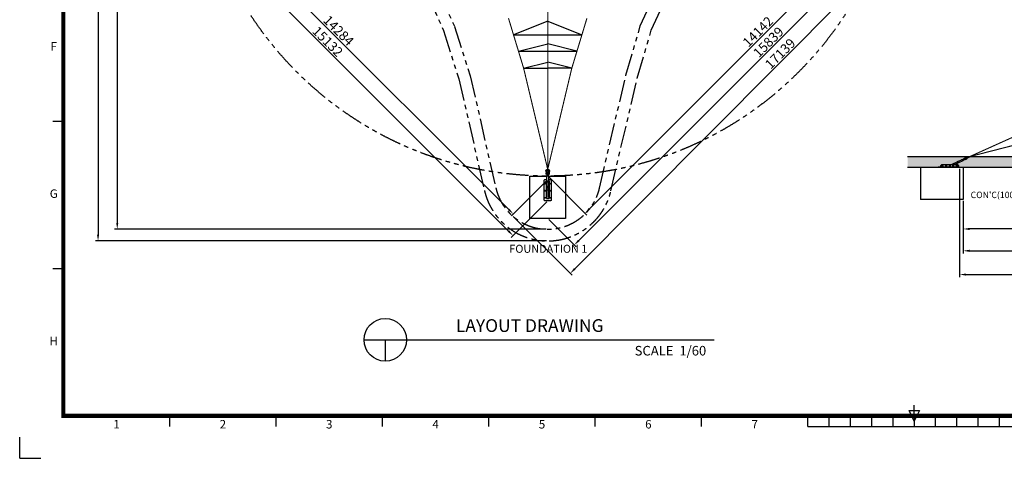
# Model space of a CAD drawing. Extents: x 0 to 50460, y 0 to 35640.
# Drawn here: x 0 to 27768, y 0 to 12369 of the extents above; entities that cross this region are included whole.
import ezdxf
from ezdxf.enums import TextEntityAlignment as Align

# ---------------------------------------------------------------- set-up
doc = ezdxf.new("R2010")
doc.units = 0
doc.header["$MEASUREMENT"] = 0
doc.linetypes.add('PHANTOM', pattern=[2.5, 1.25, -0.25, 0.25, -0.25, 0.25, -0.25])
doc.layers.get('0').update_dxf_attribs({"linetype": 'CONTINUOUS'})
doc.layers.get('DEFPOINTS').update_dxf_attribs({"linetype": 'CONTINUOUS'})
for name, color, linetype in [('DIM', 8, 'CONTINUOUS'), ('Sheet', 3, 'CONTINUOUS'), ('TEXT', 8, 'CONTINUOUS')]:
    doc.layers.add(name, color=color, linetype=linetype)
doc.styles.add('style1', font='arial.ttf')
doc.dimstyles.new('ROPECAMP (STANDARD)', dxfattribs={"dimscale": 60, "dimtxt": 4.5, "dimasz": 3, "dimexe": 1.25, "dimexo": 0.625, "dimtad": 1, "dimdec": 0, "dimdsep": 46, "dimtxsty": 'style1', "dimcen": 0, "dimclrd": 8, "dimclre": 8, "dimclrt": 2, "dimadec": 0, "dimazin": 0, "dimtfac": 1, "dimtdec": 0, "dimtix": 1, "dimtmove": 1, "dimatfit": 3, "dimfxl": 1.25, "dimtolj": 1, "dimtzin": 0, "dimlwd": -1, "dimarcsym": 0})

# ---------------------------------------------------------------- blocks, each defined once
blk = doc.blocks.new('ISO A1 title block')
at = {"layer": 'Sheet', "color": 4}
for p, q in [((15, 158.5), (20, 158.5)), ((15, 89.25), (20, 89.25)), ((70, 15), (70, 20)), ((120, 15), (120, 20)), ((170, 15), (170, 20)), ((220, 15), (220, 20)), ((270, 15), (270, 20)), ((320, 15), (320, 20)), ((370, 15), (370, 20)), ((380, 15), (380, 20)), ((390, 15), (390, 20)), ((400, 15), (400, 20)), ((410, 15), (410, 20)), ((420, 20), (420, 15)), ((430, 15), (430, 20)), ((440, 15), (440, 20)), ((450, 15), (450, 20)), ((460, 15), (460, 20)), ((370, 15), (470, 15))]:
    blk.add_line(p, q, dxfattribs=at)
at = {"layer": 'Sheet'}
for p, q in [((420, 20), (420, 25)), ((417.5, 22.5), (422.5, 22.5)), ((420, 17.5), (417.5, 22.5)), ((422.5, 22.5), (420, 17.5))]:
    blk.add_line(p, q, dxfattribs=at)
at = {"layer": 'Sheet', "color": 8}
for q in [(-0.5, 10), (9.5, 0)]:
    blk.add_line((-0.5, 0), q, dxfattribs=at)
at = {"layer": 'Sheet', "const_width": 2}
blk.add_lwpolyline([(820, 574), (20, 574), (20, 20), (820, 20)], close=True, dxfattribs=at)
at = {"layer": 'Sheet', "color": 4, "style": 'style1'}
for s, p in [('F', (15.5, 193.125)), ('G', (15.5, 123.875)), ('H', (15.5, 54.625)), ('1', (45, 15.5)), ('2', (95, 15.5)), ('3', (145, 15.5)), ('4', (195, 15.5)), ('5', (245, 15.5)), ('6', (295, 15.5)), ('7', (345, 15.5))]:
    blk.add_text(s, height=4, dxfattribs=at).set_placement(p, align=Align.MIDDLE)
at = {"layer": 'Sheet', "color": 7, "style": 'style1', "flags": 8}
for tag, p in [('FILENAME', (747, 43)), ('DATE', (772, 43)), ('SCALE', (802, 43)), ('EDITION', (787, 23)), ('SHEET', (802, 23))]:
    blk.add_attdef(tag, text='', height=2.5, dxfattribs=at).set_placement(p, align=Align.MIDDLE_LEFT)
at = {"layer": 'Sheet', "color": 6, "style": 'style1', "flags": 8}
blk.add_attdef('DRAWING_NUMBER', text='', height=3, dxfattribs=at).set_placement((755, 25), align=Align.MIDDLE)
blk = doc.blocks.new('ropecamp(2015)')
at = {"layer": 'Sheet'}
blk.add_blockref('ISO A1 title block', (0, 0), dxfattribs=at)
blk = doc.blocks.new('*D26')
at = {"layer": 'DEFPOINTS', "color": 0, "transparency": 16777216}
for p in [(26607, 7301), (36607, 7401), (26607, 6467)]:
    blk.add_point(p, dxfattribs=at)
at = {"layer": 'DIM', "color": 8, "lineweight": -2, "transparency": 16777216}
for p, q in [((26607, 7263), (26607, 6392)), ((36607, 7363), (36607, 6392))]:
    blk.add_line(p, q, dxfattribs=at)
at = {"layer": 'DIM', "color": 8, "transparency": 16777216}
blk.add_line((36427, 6467), (26787, 6467), dxfattribs=at)
for points in [[(26787, 6497), (26787, 6437), (26607, 6467)], [(36427, 6497), (36427, 6437), (36607, 6467)]]:
    blk.add_solid(points, dxfattribs=at)
at = {"layer": 'DIM', "color": 2, "transparency": 16777216, "insert": (31607, 6642), "char_height": 270, "attachment_point": 5, "style": 'style1'}
blk.add_mtext('\\A1;10000', dxfattribs=at)
blk = doc.blocks.new('*D27')
at = {"layer": 'DEFPOINTS', "color": 0, "transparency": 16777216}
for p in [(26607, 7301), (46607, 7301), (46607, 5852)]:
    blk.add_point(p, dxfattribs=at)
at = {"layer": 'DIM', "color": 8, "lineweight": -2, "transparency": 16777216}
for p, q in [((26607, 7263), (26607, 5777)), ((46607, 7263), (46607, 5777))]:
    blk.add_line(p, q, dxfattribs=at)
at = {"layer": 'DIM', "color": 8, "transparency": 16777216}
blk.add_line((26787, 5852), (46427, 5852), dxfattribs=at)
for points in [[(26787, 5882), (26787, 5822), (26607, 5852)], [(46427, 5882), (46427, 5822), (46607, 5852)]]:
    blk.add_solid(points, dxfattribs=at)
at = {"layer": 'DIM', "color": 2, "transparency": 16777216, "insert": (36607, 6028), "char_height": 270, "attachment_point": 5, "style": 'style1'}
blk.add_mtext('\\A1;20000', dxfattribs=at)
blk = doc.blocks.new('*D30')
at = {"layer": 'DEFPOINTS', "color": 0, "transparency": 16777216}
for p in [(26507, 8201), (46707, 8210), (46707, 5182)]:
    blk.add_point(p, dxfattribs=at)
at = {"layer": 'DIM', "color": 8, "lineweight": -2, "transparency": 16777216}
for p, q in [((26507, 8163), (26507, 5107)), ((46707, 8172), (46707, 5107))]:
    blk.add_line(p, q, dxfattribs=at)
at = {"layer": 'DIM', "color": 8, "transparency": 16777216}
blk.add_line((26687, 5182), (46527, 5182), dxfattribs=at)
for points in [[(26687, 5212), (26687, 5152), (26507, 5182)], [(46527, 5212), (46527, 5152), (46707, 5182)]]:
    blk.add_solid(points, dxfattribs=at)
at = {"layer": 'DIM', "color": 2, "transparency": 16777216, "insert": (36607, 5357), "char_height": 270, "attachment_point": 5, "style": 'style1'}
blk.add_mtext('\\A1;20200', dxfattribs=at)
blk = doc.blocks.new('*D34')
at = {"layer": 'DEFPOINTS', "color": 0, "transparency": 16777216}
for p in [(4791, 17960), (14891, 7860), (13921, 6889)]:
    blk.add_point(p, dxfattribs=at)
at = {"layer": 'DIM', "color": 8, "lineweight": -2, "transparency": 16777216}
for p, q in [((4765, 17933), (3768, 16936)), ((14865, 7833), (13868, 6836))]:
    blk.add_line(p, q, dxfattribs=at)
at = {"layer": 'DIM', "color": 8, "transparency": 16777216}
blk.add_line((3948, 16862), (13793, 7017), dxfattribs=at)
for points in [[(3969, 16883), (3927, 16841), (3821, 16989)], [(13814, 7038), (13772, 6995), (13921, 6889)]]:
    blk.add_solid(points, dxfattribs=at)
at = {"layer": 'DIM', "color": 2, "transparency": 16777216, "insert": (8995, 12063), "char_height": 270, "attachment_point": 5, "rotation": 315, "style": 'style1'}
blk.add_mtext('\\A1;14284', dxfattribs=at)
blk = doc.blocks.new('*D35')
at = {"layer": 'DEFPOINTS', "color": 0, "transparency": 16777216}
for p in [(4191, 17960), (3212, 16981), (14891, 7260)]:
    blk.add_point(p, dxfattribs=at)
at = {"layer": 'DIM', "color": 8, "lineweight": -2, "transparency": 16777216}
for p, q in [((4165, 17933), (3159, 16928)), ((14865, 7233), (13859, 6228))]:
    blk.add_line(p, q, dxfattribs=at)
at = {"layer": 'DIM', "color": 8, "transparency": 16777216}
blk.add_line((13785, 6408), (3339, 16853), dxfattribs=at)
for points in [[(3360, 16875), (3318, 16832), (3212, 16981)], [(13806, 6429), (13763, 6387), (13912, 6281)]]:
    blk.add_solid(points, dxfattribs=at)
at = {"layer": 'DIM', "color": 2, "transparency": 16777216, "insert": (8686, 11755), "char_height": 270, "attachment_point": 5, "rotation": 315, "style": 'style1'}
blk.add_mtext('\\A1;15132', dxfattribs=at)
blk = doc.blocks.new('*D36')
at = {"layer": 'DEFPOINTS', "color": 0, "transparency": 16777216}
for p in [(24891, 17960), (14891, 7960), (15941, 6910)]:
    blk.add_point(p, dxfattribs=at)
at = {"layer": 'DIM', "color": 8, "lineweight": -2, "transparency": 16777216}
for p, q in [((24918, 17933), (25994, 16857)), ((14918, 7933), (15994, 6857))]:
    blk.add_line(p, q, dxfattribs=at)
at = {"layer": 'DIM', "color": 8, "transparency": 16777216}
blk.add_line((25814, 16783), (16068, 7037), dxfattribs=at)
for points in [[(25793, 16804), (25835, 16761), (25941, 16910)], [(16047, 7058), (16090, 7016), (15941, 6910)]]:
    blk.add_solid(points, dxfattribs=at)
at = {"layer": 'DIM', "color": 2, "transparency": 16777216, "insert": (20819, 12032), "char_height": 270, "attachment_point": 5, "rotation": 45, "style": 'style1'}
blk.add_mtext('\\A1;14142', dxfattribs=at)
blk = doc.blocks.new('*D37')
at = {"layer": 'DEFPOINTS', "color": 0, "transparency": 16777216}
for p in [(26091, 17960), (26838, 17213), (14891, 6760)]:
    blk.add_point(p, dxfattribs=at)
at = {"layer": 'DIM', "color": 8, "lineweight": -2, "transparency": 16777216}
for p, q in [((26118, 17933), (26891, 17160)), ((14918, 6733), (15691, 5960))]:
    blk.add_line(p, q, dxfattribs=at)
at = {"layer": 'DIM', "color": 8, "transparency": 16777216}
blk.add_line((15765, 6140), (26710, 17086), dxfattribs=at)
for points in [[(26689, 17107), (26732, 17065), (26838, 17213)], [(15744, 6162), (15786, 6119), (15638, 6013)]]:
    blk.add_solid(points, dxfattribs=at)
at = {"layer": 'DIM', "color": 2, "transparency": 16777216, "insert": (21114, 11737), "char_height": 270, "attachment_point": 5, "rotation": 45, "style": 'style1'}
blk.add_mtext('\\A1;15839', dxfattribs=at)
blk = doc.blocks.new('*D38')
at = {"layer": 'DEFPOINTS', "color": 0, "transparency": 16777216}
for p in [(25982, 18990), (27616, 17363), (13892, 6841)]:
    blk.add_point(p, dxfattribs=at)
at = {"layer": 'DIM', "color": 8, "lineweight": -2, "transparency": 16777216}
for p, q in [((26008, 18963), (27670, 17310)), ((13918, 6815), (15580, 5161))]:
    blk.add_line(p, q, dxfattribs=at)
at = {"layer": 'DIM', "color": 8, "transparency": 16777216}
blk.add_line((15653, 5342), (27489, 17235), dxfattribs=at)
for points in [[(27468, 17256), (27511, 17214), (27616, 17363)], [(15632, 5363), (15675, 5321), (15526, 5214)]]:
    blk.add_solid(points, dxfattribs=at)
at = {"layer": 'DIM', "color": 2, "transparency": 16777216, "insert": (21447, 11412), "char_height": 270, "attachment_point": 5, "rotation": 45.138, "style": 'style1'}
blk.add_mtext('\\A1;17139', dxfattribs=at)
blk = doc.blocks.new('*D44')
at = {"layer": 'DEFPOINTS', "color": 0, "transparency": 16777216}
for p in [(14894, 29460), (2751, 6460), (14888, 6460)]:
    blk.add_point(p, dxfattribs=at)
at = {"layer": 'DIM', "color": 8, "lineweight": -2, "transparency": 16777216}
for p, q in [((14856, 29460), (2676, 29460)), ((14851, 6460), (2676, 6460))]:
    blk.add_line(p, q, dxfattribs=at)
at = {"layer": 'DIM', "color": 8, "transparency": 16777216}
blk.add_line((2751, 29280), (2751, 6640), dxfattribs=at)
for points in [[(2721, 29280), (2781, 29280), (2751, 29460)], [(2721, 6640), (2781, 6640), (2751, 6460)]]:
    blk.add_solid(points, dxfattribs=at)
at = {"layer": 'DIM', "color": 2, "transparency": 16777216, "insert": (2575, 17960), "char_height": 270, "attachment_point": 5, "rotation": 90, "style": 'style1'}
blk.add_mtext('\\A1;23000', dxfattribs=at)
blk = doc.blocks.new('*D45')
at = {"layer": 'DEFPOINTS', "color": 0, "transparency": 16777216}
for p in [(14894, 29790), (2210, 6130), (14891, 6130)]:
    blk.add_point(p, dxfattribs=at)
at = {"layer": 'DIM', "color": 8, "lineweight": -2, "transparency": 16777216}
for p, q in [((14857, 29790), (2135, 29790)), ((14854, 6130), (2135, 6130))]:
    blk.add_line(p, q, dxfattribs=at)
at = {"layer": 'DIM', "color": 8, "transparency": 16777216}
blk.add_line((2210, 29610), (2210, 6310), dxfattribs=at)
for points in [[(2180, 29610), (2240, 29610), (2210, 29790)], [(2180, 6310), (2240, 6310), (2210, 6130)]]:
    blk.add_solid(points, dxfattribs=at)
at = {"layer": 'DIM', "color": 2, "transparency": 16777216, "insert": (2034, 17960), "char_height": 270, "attachment_point": 5, "rotation": 90, "style": 'style1'}
blk.add_mtext('\\A1;23660', dxfattribs=at)

msp = doc.modelspace()

# ---------------------------------------------------------------- hatches: boundary and pattern name
h = msp.add_hatch()
h.set_pattern_fill('AR-SAND', color=256, scale=100, style=0)
h.set_pattern_definition([(37.5, (27043.92, -121377.01), (-6.29934, 192.68238), [0, -152, 0, -170, 0, -162.5]), (7.5, (27043.92, -121377), (176.97767, 282.2146), [0, -82, 0, -137, 0, -52.5]), (327.5, (26920.92, -121377.01), (311.41419, 0.5659), [0, -50, 0, -180, 0, -235]), (317.5, (26920.92, -121377), (300.61266, 87.76756), [0, -25, 0, -118, 0, -135])])
h.paths.add_polyline_path([(25042.2, 8200.8), (48171.4, 8200.8), (48171.4, 8500.8), (25042.2, 8500.8)])

# ---------------------------------------------------------------- linework, layer by layer
at = {"color": 1}
for p, q in [((14891.6, 12327.3), (13925.9, 11944.6)), ((14891.6, 12327.3), (15856.1, 11944.5)), ((13925.9, 11944.6), (15856.1, 11944.6)), ((14067.1, 11478.4), (14892, 11686.3)), ((14892, 11686.3), (14892, 11700.4)), ((15714.9, 11478.4), (14892, 11686.3)), ((14067.1, 11478.4), (15714.9, 11478.4)), ((14212.7, 10997.9), (14893.4, 11173.3)), ((15569.4, 10997.9), (14893.4, 11173.3)), ((14212.7, 10997.9), (14891, 10997.9)), ((15569.4, 10997.9), (14891, 10997.9))]:
    msp.add_line(p, q, dxfattribs=at)
for p, q in [((48171.4, 8500.8), (25042.2, 8500.8)), ((48171.4, 8200.8), (25042.2, 8200.8))]:
    msp.add_line(p, q)
at = {"lineweight": -3}
for p, q in [((26452.7, 8325.6), (26434.9, 8363.6)), ((26458.1, 8373), (26435.5, 8362.4)), ((26462.3, 8364.1), (26439.7, 8353.5)), ((26470.6, 8346.3), (26448, 8335.7)), ((26474.8, 8337.5), (26452.2, 8326.8)), ((26475.4, 8336.2), (26457.6, 8374.2)), ((26583.7, 8429), (26591, 8413.6)), ((26584.6, 8427.2), (26634.4, 8450.5)), ((26591, 8413.6), (26598.2, 8398.2)), ((26647.1, 8423.4), (26597.3, 8400)), ((26638.5, 8441.8), (26634.4, 8450.5)), ((26638.5, 8441.8), (26643, 8432.1)), ((26647.1, 8423.4), (26643, 8432.1)), ((26708.4, 8479.4), (26717.7, 8483.8)), ((26726, 8466.1), (26716.7, 8461.8)), ((26717.7, 8483.8), (26726.3, 8487.8)), ((26734.6, 8470.2), (26726, 8466.1)), ((26726.3, 8487.8), (26781.7, 8513.8)), ((26790, 8496.1), (26734.6, 8470.2)), ((14849.6, 8065.6), (14849.6, 8074.9)), ((14849.6, 8065.6), (14849.6, 8043.2)), ((14869.1, 8074.9), (14869.1, 8065.6)), ((14869.1, 8065.6), (14869.1, 8043.2)), ((14877, 8058.3), (14877, 7989.7)), ((14905, 7989.7), (14905, 8058.3)), ((14913, 8065.6), (14913, 8074.9)), ((14913, 8065.6), (14913, 8043.2)), ((14932.5, 8074.9), (14932.5, 8065.6)), ((14932.5, 8065.6), (14932.5, 8043.2)), ((25406.8, 8200.8), (25406.8, 7300.8)), ((26606.8, 8200.8), (25406.8, 8200.8)), ((25906.8, 8200.8), (25906.8, 8210.8)), ((25926.8, 8210.8), (25906.8, 8210.8)), ((26486.8, 8210.8), (25926.8, 8210.8)), ((25978.8, 8210.8), (25978.8, 8256.8)), ((26458.8, 8276.8), (25998.8, 8276.8)), ((26263.8, 8276.8), (26313, 8299.8)), ((26312.1, 8301.6), (26319.3, 8286.2)), ((26323.8, 8276.8), (26319.3, 8286.2)), ((26452.7, 8325.6), (26348.6, 8276.8)), ((26478.8, 8210.8), (26478.8, 8256.8)), ((26506.8, 8210.8), (26486.8, 8210.8)), ((26506.8, 8200.8), (26506.8, 8210.8)), ((26606.8, 8200.8), (26606.8, 7300.8)), ((14391, 7959.8), (14876, 7959.8)), ((14391, 6759.8), (14391, 7959.8)), ((14791, 7279.8), (14791, 7839.8)), ((14811, 7859.8), (14870, 7859.8)), ((14849.6, 8016.9), (14849.6, 8043.2)), ((14870, 7834.8), (14854, 7834.8)), ((14854, 7834.8), (14854, 7811.8)), ((14854, 7831.8), (14864, 7831.8)), ((14854, 7351.8), (14854, 7811.8)), ((14864, 7811.8), (14864, 7831.8)), ((14864, 7811.8), (14864, 7351.8)), ((14869.1, 8043.2), (14869.1, 8016.9)), ((14874, 7814.3), (14874, 7792.7)), ((14891, 7788.5), (14874, 7792.7)), ((14876, 7948.5), (14876, 7993.8)), ((14891, 7810.6), (14891, 7788.5)), ((14908, 7792.7), (14891, 7788.5)), ((14906, 7993.8), (14906, 7948.5)), ((14906, 7959.8), (15391, 7959.8)), ((14908, 7814.3), (14908, 7792.7)), ((14912, 7859.8), (14928, 7859.8)), ((14928, 7834.8), (14912, 7834.8)), ((14913, 8016.9), (14913, 8043.2)), ((14918, 7831.8), (14928, 7831.8)), ((14918, 7831.8), (14918, 7811.8)), ((14918, 7351.8), (14918, 7811.8)), ((14928, 7859.8), (14971, 7859.8)), ((14928, 7811.8), (14928, 7834.8)), ((14928, 7811.8), (14928, 7351.8)), ((14932.5, 8043.2), (14932.5, 8016.9)), ((14991, 7839.8), (14991, 7279.8)), ((15391, 7959.8), (15391, 6759.8)), ((14870.4, 7570.1), (14870.5, 7569.4)), ((14876, 7622.6), (14876, 7667.9)), ((14906, 7667.9), (14906, 7622.6)), ((14911.6, 7569.4), (14911.6, 7570.1)), ((14854, 7259.8), (14811, 7259.8)), ((14854, 7351.8), (14854, 7328.8)), ((14864, 7331.8), (14854, 7331.8)), ((14854, 7328.8), (14928, 7328.8)), ((14971, 7259.8), (14854, 7259.8)), ((14864, 7331.8), (14864, 7351.8)), ((14918, 7351.8), (14918, 7331.8)), ((14928, 7331.8), (14918, 7331.8)), ((14928, 7328.8), (14928, 7351.8)), ((26606.8, 7300.8), (25406.8, 7300.8)), ((15391, 6759.8), (14391, 6759.8))]:
    msp.add_line(p, q, dxfattribs=at)
at = {"color": 3}
for p, q in [((9710.2, 3340.9), (19584, 3340.9)), ((10310.2, 3340.9), (10310.2, 2740.9))]:
    msp.add_line(p, q, dxfattribs=at)
at = {"color": 1, "const_width": 30}
for points in [[(14891, 8148.6), (14891, 17863.2), (14891, 17959.8), (14891, 18056.4), (14891.1, 27771)], [(26794.7, 8509.1), (30347.4, 10108.9), (31916.5, 10827.9), (32676.8, 11262.9), (33485.9, 11838.4), (34120.7, 12400.8), (34739.4, 13023), (35301, 13696.7), (35601, 14180.5), (35832, 14629.8), (35971.9, 15018.8), (36073.6, 15390.3), (36524.2, 17200.8)], [(13784.7, 12410.8), (14212.7, 10997.9), (14891, 8148.6), (15569.4, 10997.9), (15997.4, 12410.8)], [(29644.8, 9240.8), (26794.7, 8509.1)]]:
    msp.add_lwpolyline(points, dxfattribs=at)
at = {"color": 5, "linetype": 'PHANTOM', "ltscale": 500}
msp.add_lwpolyline([(11510.8, 13061.1), (11951, 12062.9), (12383, 10702.4), (13107.5, 7549.9, 0.7947647), (16673.1, 7543.5), (17415, 10719.4), (17812.3, 12075.3), (18262.4, 13046.4)], format="xyb", dxfattribs=at)
at = {"color": 6, "linetype": 'PHANTOM', "ltscale": 500}
msp.add_lwpolyline([(11804.5, 13213.1), (12260.1, 12179.8), (12701.6, 10789.4), (13429.2, 7623.8, 0.7947647), (16351.7, 7618.6), (17095.8, 10803.4), (17502.6, 12191.7), (17970.4, 13201)], format="xyb", dxfattribs=at)
at = {"lineweight": -3}
for points in [[(26312.1, 8301.6, -0.4142136), (26314, 8307), (26434.9, 8363.6)], [(26457.6, 8374.2), (26578.4, 8430.9, -0.4142136), (26583.7, 8429)], [(26598.2, 8398.2, -0.4141938), (26596.3, 8392.9), (26475.4, 8336.2)], [(26656.6, 8467.6), (26637.3, 8458.5, 0.4142136), (26634.4, 8450.5)], [(26674.4, 8429.5), (26655.1, 8420.5, -0.4142136), (26647.1, 8423.4)], [(26249.7, 8276.8), (26255.2, 8279.4, -0.4142136), (26263.2, 8276.5)], [(14873.6, 7581.8), (14872.2, 7577.7, 0.0739408), (14870.4, 7570.1)], [(14911.6, 7570.1, 0.0739408), (14909.8, 7577.7), (14908.4, 7581.8)]]:
    msp.add_lwpolyline(points, format="xyb", dxfattribs=at)
for points in [[(26638.5, 8441.8), (26638.1, 8442.7), (26637.9, 8443.2), (26637.7, 8443.7), (26637.5, 8444.2), (26637.3, 8444.6), (26637.2, 8445.1), (26637, 8445.6), (26637, 8445.9), (26636.9, 8446.1), (26636.9, 8446.3), (26636.8, 8446.6), (26636.8, 8446.9), (26636.7, 8447.1), (26636.7, 8447.4), (26636.7, 8447.6), (26636.7, 8447.9), (26636.6, 8448.1), (26636.6, 8448.4), (26636.6, 8448.6), (26636.7, 8448.9), (26636.7, 8449.1), (26636.7, 8449.4), (26636.7, 8449.6), (26636.8, 8449.8), (26636.8, 8449.9), (26636.8, 8450), (26636.8, 8450.1), (26636.9, 8450.3), (26636.9, 8450.4), (26636.9, 8450.5), (26637, 8450.6), (26637, 8450.8), (26637.1, 8450.9), (26637.1, 8451), (26637.2, 8451.1), (26637.2, 8451.2), (26637.3, 8451.3), (26637.3, 8451.5), (26637.4, 8451.6), (26637.4, 8451.7), (26637.5, 8451.8), (26637.6, 8451.9), (26637.6, 8452), (26637.7, 8452.1), (26637.8, 8452.2), (26637.9, 8452.3), (26638, 8452.4), (26638, 8452.5), (26638.1, 8452.6), (26638.2, 8452.7), (26638.3, 8452.8), (26638.4, 8452.9), (26638.5, 8453), (26638.6, 8453.1), (26638.7, 8453.1), (26638.8, 8453.2), (26638.9, 8453.3), (26639, 8453.4), (26639.1, 8453.4), (26639.2, 8453.5), (26639.3, 8453.5), (26639.4, 8453.6), (26639.5, 8453.7), (26654.5, 8460.7)], [(26667.7, 8432.3), (26652.8, 8425.3), (26652.7, 8425.3), (26652.6, 8425.2), (26652.5, 8425.2), (26652.4, 8425.1), (26652.2, 8425.1), (26652.1, 8425.1), (26652, 8425), (26651.9, 8425), (26651.7, 8425), (26651.6, 8424.9), (26651.5, 8424.9), (26651.4, 8424.9), (26651.2, 8424.9), (26651.1, 8424.9), (26651, 8424.9), (26650.9, 8424.9), (26650.7, 8424.9), (26650.6, 8424.9), (26650.5, 8424.9), (26650.4, 8424.9), (26650.2, 8424.9), (26650.1, 8425), (26650, 8425), (26649.8, 8425), (26649.7, 8425), (26649.6, 8425.1), (26649.5, 8425.1), (26649.4, 8425.1), (26649.2, 8425.2), (26649.1, 8425.2), (26649, 8425.2), (26648.9, 8425.3), (26648.8, 8425.3), (26648.6, 8425.4), (26648.5, 8425.4), (26648.4, 8425.5), (26648.3, 8425.6), (26648.2, 8425.6), (26648.1, 8425.7), (26648, 8425.7), (26647.7, 8425.9), (26647.5, 8426), (26647.3, 8426.2), (26647.1, 8426.3), (26646.9, 8426.5), (26646.7, 8426.6), (26646.5, 8426.8), (26646.3, 8427), (26646.2, 8427.2), (26646, 8427.4), (26645.8, 8427.5), (26645.7, 8427.7), (26645.5, 8427.9), (26645.3, 8428.1), (26645.2, 8428.3), (26645, 8428.5), (26644.7, 8429), (26644.5, 8429.4), (26644.2, 8429.8), (26644, 8430.3), (26643.7, 8430.7), (26643.5, 8431.2), (26643, 8432.1)], [(14870, 7819.5), (14870, 7940.4), (14870, 7940.5), (14870, 7940.6), (14870.1, 7941), (14870.1, 7941.2), (14870.1, 7941.4), (14870.1, 7941.6), (14870.2, 7941.7), (14870.2, 7941.9), (14870.2, 7942.1), (14870.3, 7942.3), (14870.3, 7942.4), (14870.4, 7942.6), (14870.4, 7942.7), (14870.5, 7942.9), (14870.5, 7943), (14870.6, 7943.2), (14870.7, 7943.3), (14870.7, 7943.5), (14870.8, 7943.7), (14870.9, 7943.8), (14871, 7944), (14871.1, 7944.1), (14871.2, 7944.3), (14871.3, 7944.4), (14871.4, 7944.6), (14871.5, 7944.8), (14871.7, 7945), (14871.8, 7945.2), (14872, 7945.4), (14872.1, 7945.6), (14872.3, 7945.8), (14872.5, 7945.9), (14872.6, 7946.1), (14872.8, 7946.3), (14873, 7946.5), (14873.3, 7946.7), (14873.5, 7946.9), (14873.8, 7947.1), (14874.1, 7947.3), (14874.4, 7947.5), (14874.7, 7947.7), (14875, 7947.9), (14875.3, 7948.1), (14875.7, 7948.3), (14876, 7948.5)], [(14912, 7796.9), (14912, 7676), (14912, 7675.9), (14912, 7675.8), (14912, 7675.4), (14912, 7675.2), (14911.9, 7675), (14911.9, 7674.8), (14911.9, 7674.6), (14911.8, 7674.4), (14911.8, 7674.3), (14911.8, 7674.1), (14911.7, 7673.9), (14911.7, 7673.8), (14911.6, 7673.6), (14911.6, 7673.5), (14911.5, 7673.3), (14911.4, 7673.2), (14911.4, 7673), (14911.3, 7672.9), (14911.2, 7672.7), (14911.1, 7672.5), (14911.1, 7672.4), (14911, 7672.2), (14910.9, 7672.1), (14910.8, 7671.9), (14910.7, 7671.8), (14910.5, 7671.6), (14910.4, 7671.4), (14910.2, 7671.2), (14910.1, 7671), (14909.9, 7670.8), (14909.8, 7670.6), (14909.6, 7670.4), (14909.4, 7670.2), (14909.2, 7670.1), (14909, 7669.9), (14908.8, 7669.7), (14908.5, 7669.5), (14908.3, 7669.3), (14908.1, 7669.2), (14907.9, 7669), (14907.7, 7668.8), (14907.4, 7668.7), (14907.2, 7668.5), (14906.9, 7668.4), (14906.7, 7668.2), (14906.2, 7668), (14905.7, 7667.7), (14905.2, 7667.4), (14904.6, 7667.2), (14904.1, 7667), (14903.6, 7666.8), (14903.1, 7666.6), (14902.5, 7666.4), (14902, 7666.3), (14901.4, 7666.1), (14900.8, 7665.9), (14900.3, 7665.8), (14899.1, 7665.6), (14897.9, 7665.3), (14897.1, 7665.2), (14896.3, 7665.1), (14895.4, 7665), (14894.5, 7664.9), (14893.7, 7664.9), (14892.8, 7664.8), (14891.9, 7664.8), (14891, 7664.8), (14890.1, 7664.8), (14889.3, 7664.8), (14888.4, 7664.9), (14887.5, 7664.9), (14886.6, 7665), (14885.8, 7665.1), (14884.9, 7665.2), (14884.1, 7665.3), (14882.9, 7665.6), (14881.8, 7665.8), (14881.2, 7665.9), (14880.6, 7666.1), (14880.1, 7666.3), (14879.5, 7666.4), (14879, 7666.6), (14878.5, 7666.8), (14878, 7667), (14877.4, 7667.2), (14876.9, 7667.4), (14876.4, 7667.7), (14875.8, 7668), (14875.3, 7668.2), (14875.1, 7668.4), (14874.9, 7668.5), (14874.6, 7668.7), (14874.4, 7668.8), (14874.2, 7669), (14873.9, 7669.2), (14873.7, 7669.3), (14873.5, 7669.5), (14873.3, 7669.7), (14873, 7669.9), (14872.8, 7670.1), (14872.6, 7670.2), (14872.5, 7670.4), (14872.3, 7670.6), (14872.1, 7670.8), (14872, 7671), (14871.8, 7671.2), (14871.7, 7671.4), (14871.5, 7671.6), (14871.4, 7671.8), (14871.2, 7671.9), (14871.1, 7672.1), (14871, 7672.3), (14870.9, 7672.5), (14870.9, 7672.6), (14870.7, 7672.8), (14870.6, 7673.1), (14870.6, 7673.2), (14870.5, 7673.4), (14870.4, 7673.6), (14870.4, 7673.8), (14870.3, 7674), (14870.3, 7674.1), (14870.2, 7674.3), (14870.2, 7674.5), (14870.1, 7674.7), (14870.1, 7674.9), (14870.1, 7675), (14870.1, 7675.2), (14870, 7675.4), (14870, 7675.6), (14870, 7675.8), (14870, 7676), (14870, 7796.9)], [(14906, 7948.5), (14906.4, 7948.3), (14906.7, 7948.1), (14907, 7947.9), (14907.3, 7947.7), (14907.7, 7947.5), (14908, 7947.3), (14908.3, 7947.1), (14908.5, 7946.9), (14908.8, 7946.7), (14909, 7946.5), (14909.2, 7946.3), (14909.4, 7946.1), (14909.6, 7945.9), (14909.8, 7945.8), (14909.9, 7945.6), (14910.1, 7945.4), (14910.2, 7945.2), (14910.4, 7945), (14910.5, 7944.8), (14910.7, 7944.6), (14910.8, 7944.4), (14910.9, 7944.2), (14911, 7944.1), (14911.1, 7943.9), (14911.2, 7943.7), (14911.3, 7943.5), (14911.4, 7943.3), (14911.5, 7943.1), (14911.5, 7942.9), (14911.6, 7942.8), (14911.7, 7942.6), (14911.7, 7942.4), (14911.8, 7942.2), (14911.8, 7942), (14911.9, 7941.9), (14911.9, 7941.7), (14911.9, 7941.5), (14912, 7941.3), (14912, 7941.1), (14912, 7940.9), (14912, 7940.8), (14912, 7940.6), (14912, 7940.4), (14912, 7819.5)], [(14870, 7593.6), (14870, 7617.1), (14870, 7617.3), (14870, 7617.5), (14870.1, 7617.9), (14870.1, 7618.2), (14870.1, 7618.4), (14870.2, 7618.6), (14870.2, 7618.8), (14870.2, 7619), (14870.3, 7619.2), (14870.3, 7619.4), (14870.4, 7619.6), (14870.5, 7619.8), (14870.5, 7620), (14870.6, 7620.2), (14870.7, 7620.4), (14870.7, 7620.6), (14870.8, 7620.8), (14870.9, 7621), (14871, 7621.1), (14871.1, 7621.3), (14871.2, 7621.5), (14871.3, 7621.7), (14871.4, 7621.9), (14871.5, 7622.1), (14871.6, 7622.2), (14871.8, 7622.5), (14872, 7622.7), (14872.1, 7622.9), (14872.3, 7623.2), (14872.5, 7623.4), (14872.7, 7623.6), (14872.9, 7623.8), (14873.2, 7624.1), (14873.5, 7624.3), (14873.7, 7624.6), (14874, 7624.8), (14874.3, 7625), (14874.5, 7625.2), (14874.7, 7625.3), (14875, 7625.5), (14875.2, 7625.7), (14875.5, 7625.8), (14875.8, 7626), (14876, 7626.2)], [(14906, 7626.2), (14906.3, 7626), (14906.5, 7625.8), (14906.8, 7625.7), (14907.1, 7625.5), (14907.3, 7625.3), (14907.5, 7625.2), (14907.8, 7625), (14908, 7624.8), (14908.3, 7624.6), (14908.6, 7624.3), (14908.8, 7624.1), (14909.1, 7623.8), (14909.4, 7623.6), (14909.5, 7623.4), (14909.7, 7623.2), (14909.9, 7622.9), (14910.1, 7622.7), (14910.3, 7622.5), (14910.4, 7622.2), (14910.6, 7622), (14910.7, 7621.8), (14910.8, 7621.6), (14910.9, 7621.4), (14911, 7621.2), (14911.1, 7621), (14911.3, 7620.7), (14911.4, 7620.5), (14911.4, 7620.3), (14911.5, 7620.1), (14911.6, 7619.8), (14911.7, 7619.6), (14911.7, 7619.4), (14911.8, 7619.2), (14911.8, 7619), (14911.9, 7618.7), (14911.9, 7618.5), (14911.9, 7618.3), (14912, 7618.1), (14912, 7617.8), (14912, 7617.6), (14912, 7617.4), (14912, 7617.1), (14912, 7593.6)]]:
    msp.add_lwpolyline(points, dxfattribs=at)
at = {"color": 6, "linetype": 'PHANTOM', "ltscale": 500}
msp.add_circle((14891, 17959.8), 10000, dxfattribs=at)
at = {"lineweight": -3, "extrusion": (0, 0, -1)}
msp.add_circle((-26681.5, 8456), 12.5, dxfattribs=at)
at = {"lineweight": -3}
for centre, radius in [((26028.8, 8243.8), 13), ((26128.8, 8243.8), 13), ((26228.8, 8243.8), 13), ((26328.8, 8243.8), 13), ((26428.8, 8243.8), 13), ((14816, 7744.8), 12.5), ((14816, 7544.8), 12.5), ((14966, 7744.8), 12.5), ((14966, 7544.8), 12.5), ((14816, 7344.8), 12.5), ((14966, 7344.8), 12.5)]:
    msp.add_circle(centre, radius, dxfattribs=at)
at = {"color": 3}
msp.add_circle((10310.2, 3340.9), 600, dxfattribs=at)
at = {"lineweight": -3, "extrusion": (0, 0, -1)}
for centre, radius, start, end in [((-26681.5, 8456), 27.4, 334.88018, 119.45002), ((-26681.5, 8456), 27.4, 190.31034, 334.88018), ((-26689.7, 8459.9), 21, 190.80814, 207.22795), ((-26785.8, 8505), 9.76, 64.88018, 154.88018), ((-26785.8, 8505), 9.76, 154.88018, 244.88018), ((-14884.7, 8102.6), 43.7, 325.84585, 359.84525), ((-14863.5, 8088.1), 1.5, 147.2523, 181.57817), ((-14845.4, 8074.8), 23.6, 145.77855, 179.80134), ((-14891, 8042.7), 21, 48.18969, 90), ((-14891, 8042.7), 21, 90, 131.81031), ((-14936.6, 8074.8), 23.6, 0.19866, 34.22145), ((-14897.4, 8102.6), 43.7, 180.15444, 214.15416), ((-25998.8, 8256.8), 20, 0, 90), ((-26458.8, 8256.8), 20, 90, 180), ((-14811, 7839.8), 20, 0, 90), ((-14859.3, 8016.9), 9.76, 180.00005, 359.99996), ((-14922.7, 8016.9), 9.76, 180.00003, 359.99997), ((-14971, 7839.8), 20, 90, 180), ((-14891, 7573.7), 21, 191.70542, 348.20077), ((-14811, 7279.8), 20, 270, 0), ((-14971, 7279.8), 20, 180, 270)]:
    msp.add_arc(centre, radius, start, end, dxfattribs=at)
at = {"lineweight": -3}
for centre, radius, start, end in [((26689.7, 8459.9), 21, 61.04777, 77.46893), ((26702.2, 8492.7), 14.6, 240.54998, 295.11982), ((26722.9, 8448.5), 14.6, 115.11981, 169.68966), ((14843.9, 8074.8), 5.66, 0.54863, 34.73428), ((14884.7, 8102.6), 24.1, 180.28196, 214.34232), ((14918.6, 8088.1), 1.5, 147.25261, 181.57815), ((14897.4, 8102.6), 24.1, 325.65765, 359.71839), ((14938.1, 8074.8), 5.66, 145.26574, 179.45137), ((14879.4, 7993.7), 3.42, 134.95905, 177.78875), ((14879.4, 7993.9), 3.42, 182.21125, 225.04095), ((14902.6, 7993.7), 3.42, 2.21125, 45.04095), ((14902.6, 7993.9), 3.42, 314.95905, 357.78875)]:
    msp.add_arc(centre, radius, start, end, dxfattribs=at)
for points, knots in [([(14841, 8102.4), (14841, 8104.3), (14841.1, 8106.2), (14841.4, 8108), (14841.7, 8110.1), (14842.1, 8112.2), (14842.7, 8114.2), (14843.2, 8116.2), (14843.9, 8118.2), (14844.8, 8120.1), (14845.6, 8121.9), (14846.6, 8123.7), (14847.7, 8125.4), (14848.7, 8127.2), (14849.9, 8128.8), (14851.2, 8130.4), (14852.5, 8132), (14854, 8133.6), (14855.5, 8135), (14857.1, 8136.5), (14858.8, 8137.8), (14860.6, 8139.1), (14862.3, 8140.3), (14864.2, 8141.5), (14866.1, 8142.5), (14868.1, 8143.5), (14870.1, 8144.4), (14872.1, 8145.2), (14874.2, 8146), (14876.3, 8146.6), (14878.4, 8147.1), (14880.5, 8147.6), (14882.6, 8148), (14884.7, 8148.3), (14886.8, 8148.5), (14888.9, 8148.6), (14891, 8148.6), (14893.1, 8148.6), (14895.2, 8148.5), (14897.3, 8148.3), (14899.4, 8148), (14901.6, 8147.6), (14903.7, 8147.1), (14905.8, 8146.6), (14907.9, 8146), (14909.9, 8145.2), (14912, 8144.4), (14914, 8143.5), (14915.9, 8142.5), (14917.9, 8141.5), (14919.7, 8140.3), (14921.5, 8139.1), (14923.3, 8137.8), (14924.9, 8136.5), (14926.5, 8135), (14928.1, 8133.6), (14929.5, 8132), (14930.8, 8130.4), (14932.1, 8128.8), (14933.3, 8127.2), (14934.4, 8125.4), (14935.5, 8123.7), (14936.4, 8121.9), (14937.3, 8120.1), (14938.1, 8118.2), (14938.8, 8116.2), (14939.4, 8114.2), (14940, 8112.2), (14940.4, 8110.1), (14940.7, 8108), (14940.9, 8106.2), (14941, 8104.3), (14941, 8102.4)], [0, 0, 0, 0, 5.9231694, 5.9231694, 5.9231694, 12.654856, 12.654856, 12.654856, 19.2553891, 19.2553891, 19.2553891, 25.668963, 25.668963, 25.668963, 32.0649128, 32.0649128, 32.0649128, 38.6129768, 38.6129768, 38.6129768, 45.2598663, 45.2598663, 45.2598663, 51.948871, 51.948871, 51.948871, 58.6217266, 58.6217266, 58.6217266, 65.2207692, 65.2207692, 65.2207692, 71.6938697, 71.6938697, 71.6938697, 77.9942003, 77.9942003, 77.9942003, 84.2942994, 84.2942994, 84.2942994, 90.7674691, 90.7674691, 90.7674691, 97.3666771, 97.3666771, 97.3666771, 104.0393117, 104.0393117, 104.0393117, 110.7285369, 110.7285369, 110.7285369, 117.3752602, 117.3752602, 117.3752602, 123.9232537, 123.9232537, 123.9232537, 130.3194364, 130.3194364, 130.3194364, 136.7327765, 136.7327765, 136.7327765, 143.3333793, 143.3333793, 143.3333793, 150.0652327, 150.0652327, 150.0652327, 155.9881368, 155.9881368, 155.9881368, 155.9881368]), ([(14921.5, 8102.4), (14921.5, 8103.5), (14921.4, 8104.5), (14921.3, 8105.5), (14921.2, 8106.6), (14920.9, 8107.7), (14920.6, 8108.9), (14920.3, 8110), (14919.9, 8111), (14919.4, 8112.1), (14919, 8113.1), (14918.4, 8114.2), (14917.8, 8115.1), (14917.2, 8116.1), (14916.5, 8117.1), (14915.8, 8118), (14915, 8119), (14914.1, 8119.9), (14913.2, 8120.7), (14912.3, 8121.6), (14911.3, 8122.4), (14910.2, 8123.2), (14909.1, 8123.9), (14908, 8124.6), (14906.8, 8125.3), (14905.6, 8125.9), (14904.3, 8126.5), (14903, 8127), (14901.8, 8127.4), (14900.4, 8127.8), (14899.1, 8128.2), (14897.8, 8128.5), (14896.4, 8128.7), (14895, 8128.9), (14893.7, 8129), (14892.4, 8129.1), (14891, 8129.1), (14889.7, 8129.1), (14888.3, 8129), (14887, 8128.9), (14885.6, 8128.7), (14884.3, 8128.5), (14883, 8128.2), (14881.6, 8127.8), (14880.3, 8127.4), (14879, 8127), (14877.7, 8126.5), (14876.5, 8125.9), (14875.3, 8125.3), (14874.1, 8124.6), (14872.9, 8123.9), (14871.8, 8123.2), (14870.8, 8122.4), (14869.8, 8121.6), (14868.8, 8120.7), (14867.9, 8119.9), (14867.1, 8119), (14866.3, 8118), (14865.5, 8117.1), (14864.8, 8116.1), (14864.2, 8115.1), (14863.6, 8114.2), (14863.1, 8113.1), (14862.6, 8112.1), (14862.1, 8111), (14861.7, 8110), (14861.4, 8108.9), (14861.1, 8107.7), (14860.9, 8106.6), (14860.7, 8105.5), (14860.6, 8104.5), (14860.5, 8103.5), (14860.5, 8102.4)], [0, 0, 0, 0, 3.6370388, 3.6370388, 3.6370388, 7.7765053, 7.7765053, 7.7765053, 11.847092, 11.847092, 11.847092, 15.8181622, 15.8181622, 15.8181622, 19.7976449, 19.7976449, 19.7976449, 23.8933226, 23.8933226, 23.8933226, 28.0737893, 28.0737893, 28.0737893, 32.3033026, 32.3033026, 32.3033026, 36.5419821, 36.5419821, 36.5419821, 40.7494746, 40.7494746, 40.7494746, 44.8869528, 44.8869528, 44.8869528, 48.9188075, 48.9188075, 48.9188075, 52.9508105, 52.9508105, 52.9508105, 57.088244, 57.088244, 57.088244, 61.2956312, 61.2956312, 61.2956312, 65.5344502, 65.5344502, 65.5344502, 69.7638244, 69.7638244, 69.7638244, 73.9443952, 73.9443952, 73.9443952, 78.0401155, 78.0401155, 78.0401155, 82.0194548, 82.0194548, 82.0194548, 85.9906675, 85.9906675, 85.9906675, 90.0612111, 90.0612111, 90.0612111, 94.2005772, 94.2005772, 94.2005772, 97.8377748, 97.8377748, 97.8377748, 97.8377748]), ([(14905, 7989.7), (14904.7, 7989.5), (14904.3, 7989.4), (14904, 7989.2), (14903.6, 7989.1), (14903.3, 7988.9), (14902.3, 7988.5), (14901.6, 7988.3), (14900.5, 7988), (14900.1, 7987.9), (14899, 7987.7), (14898.3, 7987.5), (14895.4, 7987), (14893.2, 7986.9), (14891, 7986.9), (14888.8, 7986.9), (14886.6, 7987), (14883.8, 7987.5), (14883, 7987.7), (14881.9, 7987.9), (14881.6, 7988), (14880.5, 7988.3), (14879.8, 7988.5), (14878.7, 7988.9), (14878.4, 7989.1), (14878.1, 7989.2), (14877.7, 7989.4), (14877.4, 7989.5), (14877, 7989.7)], [96.1467962, 96.1467962, 96.1467962, 96.1467962, 97.5164082, 97.5164082, 97.5164082, 98.7883531, 98.7883531, 101.2604025, 101.2604025, 102.5066499, 102.5066499, 104.894693, 104.894693, 111.5586295, 111.5586295, 111.5586295, 118.222566, 118.222566, 120.610609, 120.610609, 121.8568565, 121.8568565, 124.3289059, 124.3289059, 125.6008507, 125.6008507, 125.6008507, 126.9704628, 126.9704628, 126.9704628, 126.9704628]), ([(14870.5, 7569.4), (14870.5, 7569.2), (14870.6, 7569), (14870.8, 7568.8), (14870.9, 7568.8), (14871.2, 7568.9), (14871.4, 7568.9), (14871.5, 7569.1), (14871.8, 7569.2), (14872, 7569.4), (14872.2, 7569.7), (14872.5, 7570), (14872.8, 7570.3), (14873.3, 7571.2), (14873.6, 7571.7), (14873.9, 7572.5), (14874, 7572.8), (14874.2, 7573.4), (14874.3, 7573.8), (14874.4, 7574.5), (14874.4, 7574.8), (14874.5, 7575.5), (14874.5, 7575.9), (14874.5, 7576.3), (14874.5, 7576.7), (14874.5, 7577.1), (14874.4, 7578), (14874.4, 7578.4), (14874.3, 7579.3), (14874.2, 7579.7), (14874, 7580.5), (14873.9, 7580.9), (14873.5, 7582.1), (14873.3, 7583), (14872.7, 7584.6), (14872.4, 7585.4), (14871.9, 7587), (14871.6, 7587.8), (14871.1, 7589.2), (14870.8, 7589.9), (14870.5, 7591.1), (14870.3, 7591.7), (14870.1, 7592.7), (14870, 7593.2), (14870, 7593.6)], [1.830236, 1.830236, 1.830236, 1.830236, 4.198094, 4.198094, 6.291088, 6.291088, 8.3839207, 8.3839207, 8.3839207, 10.716484, 10.716484, 10.716484, 13.2771532, 13.2771532, 15.8384707, 15.8384707, 17.1235917, 17.1235917, 18.4091128, 18.4091128, 19.6955695, 19.6955695, 20.9823094, 20.9823094, 20.9823094, 22.3338232, 22.3338232, 23.6849799, 23.6849799, 24.9694867, 24.9694867, 26.253604, 26.253604, 28.8272931, 28.8272931, 31.5011393, 31.5011393, 34.1821199, 34.1821199, 36.7573957, 36.7573957, 39.3298996, 39.3298996, 42.0338537, 42.0338537, 42.0338537, 42.0338537]), ([(14912, 7593.6), (14912, 7593.2), (14912, 7592.7), (14911.7, 7591.7), (14911.6, 7591.1), (14911.2, 7589.9), (14911, 7589.2), (14910.5, 7587.8), (14910.2, 7587), (14909.6, 7585.4), (14909.3, 7584.6), (14908.8, 7583), (14908.5, 7582.1), (14908.2, 7580.9), (14908.1, 7580.5), (14907.9, 7579.7), (14907.8, 7579.3), (14907.7, 7578.4), (14907.6, 7578), (14907.5, 7577.1), (14907.5, 7576.7), (14907.5, 7576.3), (14907.5, 7575.9), (14907.5, 7575.5), (14907.6, 7574.8), (14907.6, 7574.5), (14907.8, 7573.8), (14907.9, 7573.4), (14908, 7572.8), (14908.1, 7572.5), (14908.5, 7571.7), (14908.7, 7571.2), (14909.3, 7570.3), (14909.5, 7570), (14909.8, 7569.7), (14910.1, 7569.4), (14910.3, 7569.2), (14910.5, 7569.1), (14910.7, 7568.9), (14910.8, 7568.9), (14911.1, 7568.8), (14911.3, 7568.8), (14911.5, 7569), (14911.5, 7569.2), (14911.6, 7569.4)], [42.0338537, 42.0338537, 42.0338537, 42.0338537, 44.7378078, 44.7378078, 47.3103117, 47.3103117, 49.8855875, 49.8855875, 52.5665681, 52.5665681, 55.2404143, 55.2404143, 57.8141034, 57.8141034, 59.0982207, 59.0982207, 60.3827275, 60.3827275, 61.7338842, 61.7338842, 63.085398, 63.085398, 63.085398, 64.3721379, 64.3721379, 65.6585946, 65.6585946, 66.9441157, 66.9441157, 68.2292367, 68.2292367, 70.7905542, 70.7905542, 73.3512234, 73.3512234, 73.3512234, 75.6837867, 75.6837867, 75.6837867, 77.7766195, 77.7766195, 79.8696134, 79.8696134, 82.2845644, 82.2845644, 82.2845644, 82.2845644])]:
    msp.add_open_spline(points, degree=3, knots=knots, dxfattribs=at)
for points, knots in [([(14912, 7819.5), (14912, 7810.6), (14891, 7810.6), (14870, 7810.6), (14870, 7819.5)], [44.4457963, 44.4457963, 44.4457963, 88.8915927, 88.8915927, 133.337389, 133.337389, 133.337389]), ([(14912, 7796.9), (14912, 7787.9), (14891, 7787.9), (14870, 7787.9), (14870, 7796.9)], [44.4457963, 44.4457963, 44.4457963, 88.8915927, 88.8915927, 133.337389, 133.337389, 133.337389]), ([(14906, 7622.6), (14906, 7616.2), (14891, 7616.2), (14876, 7616.2), (14876, 7622.6)], [57.3392713, 57.3392713, 57.3392713, 114.6785426, 114.6785426, 172.0178139, 172.0178139, 172.0178139])]:
    msp.add_rational_spline(points, [1, 0.707106781187, 1, 0.707106781187, 1], degree=2, knots=knots, dxfattribs=at)
for points, weights in [([(14870, 7796.9), (14870, 7799.8), (14874, 7802.1)], [1, 0.881528254871, 0.858897270076]), ([(14908, 7802.1), (14912, 7799.8), (14912, 7796.9)], [0.858898743503, 0.881532111253, 1])]:
    msp.add_rational_spline(points, weights, degree=2, dxfattribs=at)

# ---------------------------------------------------------------- block references
at = {"xscale": 60, "yscale": 60, "zscale": 60}
msp.add_blockref('ropecamp(2015)', (30, 0), dxfattribs=at)

# ---------------------------------------------------------------- texts
at = {"layer": 'TEXT', "style": 'style1'}
msp.add_text("CON'C(1000 X 1200 X 900)", height=180, dxfattribs=at).set_placement((26818.2, 7337.7))
at = {"layer": 'TEXT', "color": 2, "style": 'style1'}
for s, height, p in [('FOUNDATION 1', 225, (13808.2, 5796.2)), ('LAYOUT DRAWING', 360, (12300.9, 3563.3)), ('SCALE  1/60', 270, (17343.2, 2899.2))]:
    msp.add_text(s, height=height, dxfattribs=at).set_placement(p)

# ---------------------------------------------------------------- dimensions: what is measured, and where the dimension line sits
at = {"layer": 'DIM'}
for base, p1, p2, picture, middle in [((2209.7, 6129.8), (14894.4, 29789.8), (14891, 6129.8), '*D45', (2034.3, 17959.8)), ((2750.9, 6459.8), (14893.8, 29459.8), (14888.3, 6459.8), '*D44', (2575.4, 17959.8))]:
    dim = msp.add_linear_dim(base=base, p1=p1, p2=p2, angle=90, dimstyle='ROPECAMP (STANDARD)', dxfattribs=at)
    dim.commit()
    dim.dimension.update_dxf_attribs({"geometry": picture, "text_midpoint": middle})
for p1, p2, distance, picture, middle in [((13891.6, 6841.3), (25981.7, 18989.7), -2306.3, '*D38', (21447, 11412.3)), ((14891, 7259.8), (4191, 17959.8), 1384.6, '*D35', (8686, 11754.8)), ((4791, 17959.8), (14891, 7859.8), -1372.5, '*D34', (8994.6, 12063.3)), ((24891, 17959.8), (14891, 7959.8), 1484.9, '*D36', (20818.7, 12032.2)), ((14891, 6759.8), (26091, 17959.8), -1055.9, '*D37', (21113.6, 11737.2))]:
    dim = msp.add_aligned_dim(p1=p1, p2=p2, distance=distance, dimstyle='ROPECAMP (STANDARD)', dxfattribs=at)
    dim.commit()
    dim.dimension.update_dxf_attribs({"geometry": picture, "text_midpoint": middle})
for base, p1, p2, picture, middle in [((46706.8, 5182.1), (26506.8, 8200.8), (46706.8, 8209.8), '*D30', (36606.8, 5357.5)), ((26606.8, 6466.8), (36606.8, 7400.8), (26606.8, 7300.8), '*D26', (31606.8, 6642.2)), ((46606.8, 5852.4), (26606.8, 7300.8), (46606.8, 7300.8), '*D27', (36606.8, 6027.8))]:
    dim = msp.add_linear_dim(base=base, p1=p1, p2=p2, dimstyle='ROPECAMP (STANDARD)', dxfattribs=at)
    dim.commit()
    dim.dimension.update_dxf_attribs({"geometry": picture, "text_midpoint": middle})

doc.saveas('drawing.dxf')
